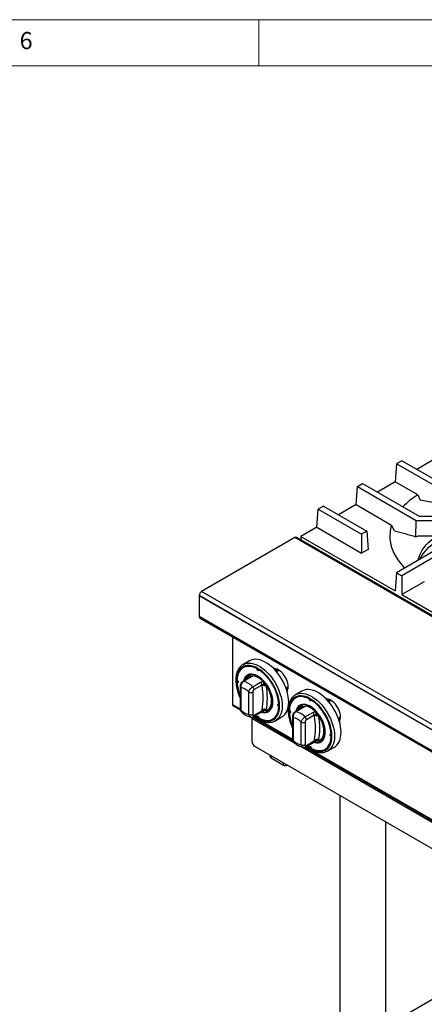
# Model space of a CAD drawing. Units: millimetres. Extents: x 5 to 415, y 5 to 292.
# Drawn here: x 284 to 328, y 186 to 292 of the extents above; entities that cross this region are included whole.
import ezdxf

# ---------------------------------------------------------------- set-up
doc = ezdxf.new("R2010")
doc.units = ezdxf.units.MM
doc.styles.add('SLDTEXTSTYLE0', font='TXT', dxfattribs={"width": 0.75})

msp = doc.modelspace()

# ---------------------------------------------------------------- linework, layer by layer
at = {"color": 7, "linetype": 'Continuous', "lineweight": 18}
for p, q in [((415, 292), (5, 292)), ((310, 292), (310, 287)), ((410, 287), (10, 287))]:
    msp.add_line(p, q, dxfattribs=at)
at = {"color": 7, "linetype": 'Continuous', "lineweight": 25}
for p, q in [((324.901, 244.032), (324.753, 242.073)), ((325.467, 244.359), (324.901, 244.032)), ((329.364, 241.456), (324.901, 244.032)), ((329.93, 241.782), (325.467, 244.359)), ((328.995, 244.522), (327.09, 243.422)), ((320.51, 239.624), (320.658, 241.583)), ((320.658, 241.583), (321.224, 241.91)), ((320.658, 241.583), (327.007, 237.918)), ((321.224, 241.91), (327.338, 238.38)), ((324.753, 242.073), (322.847, 240.973)), ((327.177, 240.673), (324.753, 242.073)), ((327.177, 240.673), (327.436, 240.097)), ((316.981, 239.461), (316.416, 239.134)), ((316.981, 239.461), (321.68, 236.748)), ((320.51, 239.624), (318.605, 238.524)), ((320.51, 239.624), (324.352, 237.406)), ((329.364, 239.747), (327.436, 240.097)), ((316.267, 237.174), (316.416, 239.134)), ((316.416, 239.134), (321.115, 236.421)), ((327.338, 238.38), (330.658, 238.38)), ((324.683, 236.788), (324.352, 237.406)), ((326.969, 236.154), (327.007, 237.918)), ((327.007, 237.918), (330.658, 237.918)), ((314.562, 236.19), (314.535, 235.834)), ((316.267, 237.174), (314.562, 236.19)), ((314.562, 236.19), (324.753, 230.307)), ((316.267, 237.174), (321.115, 234.376)), ((321.68, 236.748), (321.115, 236.421)), ((321.115, 236.421), (321.115, 234.376)), ((321.68, 236.748), (321.828, 234.788)), ((326.969, 236.154), (327.259, 236.235)), ((327.259, 236.235), (330.745, 236.235)), ((313.918, 236.065), (303.834, 230.244)), ((334.647, 224.224), (314.103, 236.083)), ((321.828, 234.788), (321.115, 234.376)), ((329.364, 234.843), (324.901, 232.266)), ((329.93, 234.516), (325.467, 231.94)), ((324.901, 232.266), (324.753, 230.307)), ((324.901, 232.266), (325.467, 231.94)), ((325.467, 231.94), (325.467, 229.894)), ((327.891, 231.294), (325.467, 229.894)), ((345.999, 205.299), (303.573, 229.791)), ((303.573, 229.791), (303.573, 227.528)), ((345.999, 205.291), (303.573, 229.783)), ((303.573, 229.783), (303.573, 227.52)), ((346.261, 205.752), (303.834, 230.244)), ((325.467, 229.894), (334.882, 224.459)), ((345.999, 203.036), (303.573, 227.528)), ((345.999, 203.028), (303.573, 227.52)), ((303.649, 227.351), (346.076, 202.859)), ((307.172, 225.317), (307.172, 218.028)), ((309.014, 222.75), (308.307, 222.342)), ((308.386, 222.041), (308.316, 222)), ((309.792, 221.909), (309.81, 221.92)), ((310.039, 221.766), (310.056, 221.776)), ((311.786, 221.9), (311.684, 221.841)), ((312.179, 221.71), (311.93, 221.566)), ((312.179, 221.71), (312.199, 221.721)), ((307.656, 220.39), (307.727, 220.431)), ((307.706, 220.633), (307.706, 220.586)), ((307.706, 220.586), (307.71, 220.421)), ((307.768, 220.417), (307.727, 220.431)), ((309.131, 220.998), (308.28, 220.507)), ((309.211, 221.01), (308.36, 220.519)), ((309.04, 221.081), (309.067, 221.168)), ((309.268, 221.125), (309.358, 221.14)), ((309.35, 219.947), (310.201, 220.439)), ((310.472, 220.497), (310.563, 220.378)), ((310.764, 220.188), (310.807, 220.06)), ((307.989, 219.991), (307.989, 217.569)), ((308.077, 219.868), (308.077, 217.446)), ((308.925, 216.956), (308.925, 219.379)), ((309.35, 219.379), (309.35, 216.956)), ((310.342, 220.126), (309.491, 219.635)), ((310.356, 220.032), (310.342, 220.126)), ((310.696, 220.113), (310.655, 220.035)), ((312.947, 219.804), (313.182, 219.94)), ((314.671, 219.484), (313.964, 219.076)), ((312.175, 218.067), (312.191, 218.077)), ((314.043, 218.775), (313.972, 218.734)), ((315.449, 218.644), (315.467, 218.654)), ((315.696, 218.501), (315.713, 218.51)), ((317.442, 218.634), (317.341, 218.575)), ((317.835, 218.444), (317.587, 218.301)), ((317.835, 218.444), (317.856, 218.455)), ((307.232, 217.896), (308.004, 217.45)), ((309.429, 216.726), (310.28, 217.217)), ((309.491, 216.863), (310.342, 217.355)), ((310.342, 217.355), (310.356, 217.465)), ((310.563, 217.332), (310.542, 217.329)), ((310.655, 217.568), (310.696, 217.443)), ((310.807, 217.386), (310.764, 217.29)), ((312.175, 217.782), (312.193, 217.792)), ((313.313, 217.125), (313.384, 217.165)), ((313.363, 217.367), (313.363, 217.32)), ((313.363, 217.32), (313.367, 217.156)), ((313.425, 217.151), (313.384, 217.165)), ((314.788, 217.732), (313.937, 217.241)), ((314.868, 217.744), (314.017, 217.253)), ((314.697, 217.815), (314.724, 217.902)), ((314.925, 217.859), (315.015, 217.874)), ((315.007, 216.682), (315.858, 217.173)), ((316.129, 217.231), (316.22, 217.112)), ((309.265, 216.558), (309.265, 214.101)), ((309.328, 216.686), (313.661, 214.184)), ((309.599, 216.824), (309.792, 216.691)), ((309.792, 216.691), (309.862, 216.732)), ((309.862, 216.732), (309.871, 216.775)), ((311.515, 216.457), (311.586, 216.498)), ((311.807, 216.279), (312.514, 216.687)), ((311.848, 216.304), (311.807, 216.279)), ((313.646, 216.725), (313.646, 214.303)), ((313.734, 216.603), (313.734, 214.18)), ((314.582, 213.691), (314.582, 216.113)), ((315.007, 216.113), (315.007, 213.691)), ((315.999, 216.86), (315.148, 216.369)), ((316.013, 216.766), (315.999, 216.86)), ((316.352, 216.848), (316.312, 216.77)), ((316.421, 216.922), (316.464, 216.795)), ((318.604, 216.538), (318.839, 216.674)), ((315.086, 213.46), (315.937, 213.952)), ((315.148, 213.598), (315.999, 214.089)), ((315.999, 214.089), (316.013, 214.199)), ((316.22, 214.067), (316.199, 214.063)), ((316.312, 214.303), (316.352, 214.178)), ((316.464, 214.121), (316.421, 214.024)), ((317.832, 214.802), (317.848, 214.811)), ((317.832, 214.516), (317.85, 214.527)), ((309.618, 213.488), (329.771, 201.855)), ((314.985, 213.42), (329.217, 205.204)), ((315.256, 213.558), (315.449, 213.425)), ((315.449, 213.425), (315.519, 213.466)), ((315.519, 213.466), (315.528, 213.509)), ((317.172, 213.192), (317.243, 213.233)), ((317.464, 213.014), (318.171, 213.422)), ((317.505, 213.039), (317.464, 213.014)), ((311.245, 212.55), (311.245, 212.433)), ((311.33, 212.269), (312.687, 211.485)), ((318.75, 208.217), (318.75, 176.829)), ((323.75, 176.829), (323.75, 205.33)), ((342.863, 194.297), (323.75, 183.263))]:
    msp.add_line(p, q, dxfattribs=at)
at = {"color": 8, "linetype": 'Continuous', "lineweight": 25}
for p, q in [((334.596, 224.128), (313.918, 236.065)), ((311.77, 221.749), (311.949, 221.852)), ((311.783, 221.735), (311.92, 221.655)), ((309.065, 220.96), (309.04, 221.081)), ((317.427, 218.483), (317.606, 218.586)), ((317.44, 218.469), (317.577, 218.39)), ((307.172, 218.028), (307.983, 217.56)), ((314.722, 217.694), (314.697, 217.815)), ((309.265, 216.558), (313.878, 213.895)), ((309.426, 216.727), (313.64, 214.294)), ((314.662, 213.443), (329.434, 204.915)), ((315.083, 213.461), (329.197, 205.314)), ((311.33, 212.5), (311.33, 212.269)), ((312.687, 211.485), (312.687, 211.717))]:
    msp.add_line(p, q, dxfattribs=at)
at = {"color": 7, "linetype": 'Continuous', "lineweight": 25, "flags": 128}
for points in [[(324.352, 237.406), (324.249, 237.026), (324.185, 236.644), (324.158, 236.26), (324.17, 235.876), (324.221, 235.493), (324.31, 235.113), (324.437, 234.736), (324.601, 234.364), (324.803, 233.998), (325.04, 233.639), (325.314, 233.289), (325.621, 232.948), (325.791, 232.78)], [(327.216, 233.602), (327.258, 233.782), (327.36, 234.094), (327.497, 234.402), (327.668, 234.704), (327.872, 234.999), (328.109, 235.286), (328.378, 235.563), (328.677, 235.83), (329.006, 236.085), (329.221, 236.235)], [(327.423, 233.722), (327.518, 233.91), (327.699, 234.208), (327.912, 234.499), (328.157, 234.781), (328.433, 235.054), (328.739, 235.316), (329.073, 235.566), (329.434, 235.803), (329.821, 236.026), (330.232, 236.235), (330.232, 236.235)], [(312.514, 216.687), (312.642, 216.773), (312.795, 216.913), (312.928, 217.082), (313.038, 217.279), (313.125, 217.5), (313.188, 217.744), (313.226, 218.008), (313.239, 218.29), (313.226, 218.586), (313.188, 218.894), (313.125, 219.211), (313.038, 219.533), (312.928, 219.856), (312.795, 220.179), (312.642, 220.496), (312.469, 220.806), (312.279, 221.104), (312.073, 221.388), (311.854, 221.655), (311.623, 221.902), (311.384, 222.127), (311.139, 222.327), (310.889, 222.5), (310.639, 222.645), (310.389, 222.76), (310.144, 222.843), (309.904, 222.895), (309.674, 222.914), (309.455, 222.9), (309.249, 222.853), (309.059, 222.774), (309.014, 222.75)], [(309.583, 216.815), (309.677, 216.747), (309.915, 216.595), (310.154, 216.472), (310.39, 216.379), (310.62, 216.317), (310.843, 216.288), (311.056, 216.29), (311.256, 216.325), (311.441, 216.391), (311.61, 216.488), (311.76, 216.616), (311.89, 216.772), (311.999, 216.955), (312.084, 217.163), (312.146, 217.394), (312.183, 217.644), (312.196, 217.912), (312.183, 218.195), (312.146, 218.489), (312.084, 218.79), (311.999, 219.097), (311.89, 219.405), (311.76, 219.712), (311.61, 220.012), (311.441, 220.305), (311.256, 220.585), (311.056, 220.851), (310.843, 221.099), (310.62, 221.326), (310.39, 221.531), (310.154, 221.71), (309.915, 221.862), (309.677, 221.985), (309.441, 222.078), (309.211, 222.14), (308.988, 222.17), (308.775, 222.168), (308.575, 222.133), (308.39, 222.067), (308.221, 221.969), (308.071, 221.842), (307.941, 221.685), (307.832, 221.502), (307.747, 221.295), (307.685, 221.064), (307.647, 220.813), (307.635, 220.545)], [(309.792, 221.909), (309.539, 222.023), (309.291, 222.101), (309.051, 222.142), (308.822, 222.148), (308.607, 222.116), (308.408, 222.048), (308.228, 221.944), (308.07, 221.806), (307.934, 221.635), (307.824, 221.434), (307.74, 221.205), (307.684, 220.951), (307.656, 220.676)], [(310.271, 217.212), (310.413, 217.175), (310.6, 217.152), (310.777, 217.163), (310.941, 217.205), (311.088, 217.28), (311.217, 217.386), (311.325, 217.52), (311.411, 217.681), (311.474, 217.867), (311.511, 218.075), (311.524, 218.3), (311.511, 218.54), (311.474, 218.791), (311.411, 219.049), (311.325, 219.31), (311.217, 219.569), (311.088, 219.823), (310.941, 220.068), (310.777, 220.3), (310.6, 220.514), (310.413, 220.708), (310.217, 220.879), (310.016, 221.024), (309.814, 221.141), (309.614, 221.227), (309.418, 221.282), (309.23, 221.305), (309.053, 221.295), (308.89, 221.252), (308.743, 221.177), (308.614, 221.072), (308.506, 220.937), (308.42, 220.776), (308.357, 220.59), (308.347, 220.545)], [(311.506, 218.31), (311.494, 218.548), (311.456, 218.796), (311.395, 219.051), (311.31, 219.309), (311.203, 219.566), (311.075, 219.817), (310.93, 220.059), (310.768, 220.288), (310.593, 220.5), (310.407, 220.692), (310.214, 220.861), (310.015, 221.005), (309.816, 221.12), (309.617, 221.206), (309.424, 221.26), (309.238, 221.282), (309.063, 221.272), (308.901, 221.23), (308.756, 221.156), (308.628, 221.052), (308.521, 220.919), (308.436, 220.759), (308.374, 220.575), (308.37, 220.559)], [(308.65, 222.15), (308.479, 222.088), (308.386, 222.041)], [(310.039, 221.766), (310.029, 221.719), (310.002, 221.689), (309.962, 221.682), (309.915, 221.699), (309.869, 221.736), (309.829, 221.789), (309.802, 221.85), (309.792, 221.909)], [(313.182, 219.932), (313.17, 220.126), (313.133, 220.33), (313.072, 220.539), (312.989, 220.748), (312.886, 220.952), (312.765, 221.147), (312.628, 221.327), (312.48, 221.49), (312.324, 221.63), (312.162, 221.744), (312, 221.831), (311.841, 221.887), (311.688, 221.912), (311.614, 221.912)], [(311.92, 221.655), (311.984, 221.774), (312.022, 221.821)], [(307.656, 220.676), (307.702, 220.637), (307.741, 220.583), (307.767, 220.523), (307.776, 220.464), (307.767, 220.415), (307.741, 220.384), (307.702, 220.375), (307.656, 220.39)], [(310.764, 220.188), (310.92, 219.959), (311.058, 219.717), (311.178, 219.467), (311.276, 219.213), (311.351, 218.959), (311.402, 218.71), (311.427, 218.47), (311.427, 218.242), (311.402, 218.031), (311.351, 217.841), (311.276, 217.674), (311.178, 217.533), (311.058, 217.421), (310.92, 217.339), (310.764, 217.29)], [(310.807, 217.386), (310.951, 217.448), (311.078, 217.541), (311.184, 217.663), (311.269, 217.812), (311.33, 217.985), (311.368, 218.18), (311.38, 218.393), (311.368, 218.62), (311.33, 218.858), (311.269, 219.102), (311.184, 219.349), (311.078, 219.594), (310.951, 219.832), (310.807, 220.06)], [(318.171, 213.422), (318.299, 213.507), (318.452, 213.648), (318.585, 213.817), (318.695, 214.013), (318.782, 214.234), (318.845, 214.478), (318.883, 214.742), (318.896, 215.024), (318.883, 215.321), (318.845, 215.629), (318.782, 215.945), (318.695, 216.267), (318.585, 216.591), (318.452, 216.913), (318.299, 217.23), (318.126, 217.54), (317.936, 217.838), (317.73, 218.123), (317.511, 218.39), (317.28, 218.637), (317.041, 218.862), (316.796, 219.062), (316.546, 219.235), (316.295, 219.38), (316.046, 219.494), (315.8, 219.578), (315.561, 219.629), (315.331, 219.648), (315.112, 219.634), (314.906, 219.587), (314.716, 219.509), (314.671, 219.484)], [(310.288, 217.228), (310.407, 217.198), (310.593, 217.175), (310.768, 217.185), (310.93, 217.228), (311.075, 217.302), (311.203, 217.406), (311.31, 217.539), (311.395, 217.698), (311.456, 217.882), (311.494, 218.087), (311.506, 218.31)], [(312.175, 217.782), (312.128, 217.82), (312.089, 217.874), (312.064, 217.935), (312.054, 217.994), (312.064, 218.042), (312.089, 218.073), (312.128, 218.082), (312.175, 218.067)], [(315.24, 213.549), (315.334, 213.482), (315.572, 213.33), (315.811, 213.207), (316.046, 213.114), (316.277, 213.052), (316.5, 213.022), (316.712, 213.024), (316.913, 213.059), (317.098, 213.125), (317.267, 213.223), (317.417, 213.35), (317.547, 213.506), (317.656, 213.689), (317.741, 213.897), (317.803, 214.128), (317.84, 214.379), (317.853, 214.647), (317.84, 214.929), (317.803, 215.223), (317.741, 215.525), (317.656, 215.832), (317.547, 216.14), (317.417, 216.446), (317.267, 216.747), (317.098, 217.039), (316.913, 217.32), (316.712, 217.585), (316.5, 217.833), (316.277, 218.061), (316.046, 218.265), (315.811, 218.444), (315.572, 218.596), (315.334, 218.72), (315.098, 218.813), (314.868, 218.874), (314.645, 218.904), (314.432, 218.902), (314.232, 218.867), (314.046, 218.801), (313.878, 218.703), (313.727, 218.576), (313.597, 218.42), (313.489, 218.237), (313.403, 218.029), (313.342, 217.798), (313.304, 217.548), (313.292, 217.28), (313.292, 217.28)], [(315.449, 218.644), (315.196, 218.757), (314.948, 218.835), (314.708, 218.877), (314.479, 218.882), (314.263, 218.85), (314.065, 218.782), (313.885, 218.678), (313.726, 218.54), (313.591, 218.369), (313.481, 218.168), (313.397, 217.94), (313.341, 217.686), (313.313, 217.41)], [(315.928, 213.946), (316.069, 213.909), (316.257, 213.887), (316.434, 213.897), (316.598, 213.94), (316.745, 214.015), (316.874, 214.12), (316.982, 214.254), (317.068, 214.416), (317.13, 214.602), (317.168, 214.809), (317.181, 215.034), (317.168, 215.275), (317.13, 215.526), (317.068, 215.783), (316.982, 216.044), (316.874, 216.304), (316.745, 216.558), (316.598, 216.802), (316.434, 217.034), (316.257, 217.249), (316.069, 217.443), (315.874, 217.614), (315.673, 217.759), (315.471, 217.875), (315.271, 217.962), (315.075, 218.017), (314.887, 218.039), (314.71, 218.029), (314.547, 217.986), (314.4, 217.912), (314.271, 217.806), (314.163, 217.672), (314.077, 217.51), (314.014, 217.325), (314.003, 217.279)], [(314.311, 218.885), (314.135, 218.823), (314.043, 218.775)], [(315.696, 218.501), (315.686, 218.453), (315.659, 218.424), (315.619, 218.417), (315.572, 218.433), (315.526, 218.471), (315.486, 218.523), (315.459, 218.584), (315.449, 218.644)], [(318.839, 216.666), (318.827, 216.86), (318.79, 217.064), (318.729, 217.273), (318.646, 217.482), (318.543, 217.686), (318.421, 217.881), (318.285, 218.062), (318.137, 218.224), (317.98, 218.364), (317.819, 218.479), (317.657, 218.565), (317.497, 218.621), (317.345, 218.646), (317.27, 218.647)], [(317.577, 218.39), (317.64, 218.508), (317.679, 218.555)], [(310.039, 216.548), (310.292, 216.435), (310.54, 216.357), (310.78, 216.315), (311.009, 216.31), (311.224, 216.342), (311.423, 216.41), (311.603, 216.514), (311.761, 216.652), (311.896, 216.822), (312.007, 217.023), (312.09, 217.252), (312.147, 217.506), (312.175, 217.782)], [(313.313, 217.41), (313.359, 217.372), (313.398, 217.318), (313.424, 217.257), (313.433, 217.198), (313.424, 217.149), (313.398, 217.119), (313.359, 217.11), (313.313, 217.125)], [(317.163, 215.045), (317.151, 215.282), (317.113, 215.53), (317.052, 215.785), (316.966, 216.043), (316.859, 216.3), (316.732, 216.551), (316.586, 216.793), (316.425, 217.022), (316.25, 217.234), (316.064, 217.427), (315.87, 217.596), (315.672, 217.739), (315.472, 217.854), (315.274, 217.94), (315.081, 217.994), (314.895, 218.017), (314.72, 218.006), (314.558, 217.964), (314.412, 217.89), (314.285, 217.786), (314.178, 217.653), (314.093, 217.493), (314.031, 217.31), (314.027, 217.293)], [(309.792, 216.691), (309.802, 216.739), (309.829, 216.768), (309.869, 216.775), (309.915, 216.759), (309.962, 216.721), (310.002, 216.668), (310.029, 216.608), (310.039, 216.548)], [(309.846, 216.722), (309.986, 216.636), (310.027, 216.613)], [(311.586, 216.498), (311.673, 216.555), (311.815, 216.675)], [(316.421, 216.922), (316.577, 216.693), (316.715, 216.451), (316.835, 216.201), (316.933, 215.947), (317.008, 215.694), (317.058, 215.445), (317.084, 215.204), (317.084, 214.977), (317.058, 214.766), (317.008, 214.575), (316.933, 214.408), (316.835, 214.267), (316.715, 214.155), (316.577, 214.074), (316.421, 214.024)], [(316.464, 214.121), (316.608, 214.183), (316.734, 214.275), (316.841, 214.397), (316.926, 214.546), (316.987, 214.719), (317.025, 214.914), (317.037, 215.127), (317.025, 215.354), (316.987, 215.592), (316.926, 215.837), (316.841, 216.083), (316.734, 216.328), (316.608, 216.566), (316.464, 216.795)], [(315.944, 213.962), (316.064, 213.932), (316.25, 213.91), (316.425, 213.92), (316.586, 213.962), (316.732, 214.036), (316.859, 214.14), (316.966, 214.273), (317.052, 214.433), (317.113, 214.617), (317.151, 214.822), (317.163, 215.045)], [(315.696, 213.283), (315.949, 213.169), (316.197, 213.091), (316.437, 213.049), (316.666, 213.044), (316.881, 213.076), (317.08, 213.144), (317.26, 213.248), (317.418, 213.386), (317.553, 213.557), (317.663, 213.758), (317.747, 213.987), (317.803, 214.24), (317.832, 214.516)], [(317.832, 214.516), (317.785, 214.555), (317.746, 214.608), (317.72, 214.669), (317.711, 214.728), (317.72, 214.777), (317.746, 214.808), (317.785, 214.816), (317.832, 214.802)], [(315.449, 213.425), (315.459, 213.473), (315.486, 213.502), (315.526, 213.509), (315.572, 213.493), (315.619, 213.456), (315.659, 213.403), (315.686, 213.342), (315.696, 213.283)], [(315.503, 213.457), (315.643, 213.371), (315.684, 213.347)], [(317.243, 213.233), (317.33, 213.289), (317.472, 213.41)]]:
    msp.add_lwpolyline(points, dxfattribs=at)
at = {"color": 8, "linetype": 'Continuous', "lineweight": 25, "flags": 128}
for points in [[(308.313, 222.345), (308.352, 222.366), (308.542, 222.445), (308.748, 222.491), (308.967, 222.505), (309.197, 222.487), (309.436, 222.435), (309.682, 222.352), (309.931, 222.237), (310.182, 222.092), (310.432, 221.919), (310.677, 221.719), (310.916, 221.494), (311.147, 221.247), (311.366, 220.98), (311.572, 220.696), (311.762, 220.397), (311.935, 220.088), (312.088, 219.77), (312.221, 219.448), (312.331, 219.124), (312.418, 218.803), (312.481, 218.486), (312.519, 218.178), (312.532, 217.882), (312.519, 217.6), (312.481, 217.336), (312.418, 217.092), (312.331, 216.87), (312.221, 216.674), (312.088, 216.505), (311.935, 216.365), (311.848, 216.304)], [(309.537, 216.788), (309.671, 216.69), (309.915, 216.534), (310.159, 216.408), (310.401, 216.313), (310.636, 216.25), (310.865, 216.219), (311.082, 216.222), (311.287, 216.257), (311.477, 216.325), (311.649, 216.425), (311.803, 216.555), (311.936, 216.715), (312.047, 216.902), (312.135, 217.115), (312.198, 217.351), (312.236, 217.607), (312.249, 217.882), (312.236, 218.171), (312.198, 218.471), (312.135, 218.78), (312.047, 219.094), (311.936, 219.409), (311.803, 219.723), (311.649, 220.031), (311.477, 220.33), (311.287, 220.617), (311.082, 220.889), (310.865, 221.142), (310.636, 221.375), (310.401, 221.584), (310.159, 221.768), (309.915, 221.923), (309.671, 222.049), (309.43, 222.145), (309.194, 222.208), (308.966, 222.238), (308.749, 222.236), (308.544, 222.2), (308.354, 222.133), (308.181, 222.033), (308.028, 221.902), (307.895, 221.743), (307.784, 221.555), (307.696, 221.343), (307.633, 221.107), (307.595, 220.85), (307.582, 220.576)], [(313.969, 219.079), (314.009, 219.1), (314.199, 219.179), (314.405, 219.226), (314.624, 219.24), (314.854, 219.221), (315.093, 219.17), (315.339, 219.086), (315.588, 218.971), (315.839, 218.827), (316.088, 218.653), (316.334, 218.453), (316.573, 218.229), (316.804, 217.981), (317.023, 217.714), (317.229, 217.43), (317.419, 217.132), (317.592, 216.822), (317.745, 216.505), (317.878, 216.182), (317.988, 215.859), (318.075, 215.537), (318.138, 215.221), (318.176, 214.912), (318.189, 214.616), (318.176, 214.334), (318.138, 214.07), (318.075, 213.826), (317.988, 213.605), (317.878, 213.409), (317.745, 213.239), (317.592, 213.099), (317.505, 213.039)], [(315.194, 213.523), (315.328, 213.424), (315.572, 213.269), (315.816, 213.142), (316.057, 213.047), (316.293, 212.984), (316.521, 212.954), (316.739, 212.956), (316.944, 212.991), (317.134, 213.059), (317.306, 213.159), (317.46, 213.289), (317.593, 213.449), (317.704, 213.637), (317.792, 213.849), (317.855, 214.085), (317.893, 214.342), (317.906, 214.616), (317.893, 214.905), (317.855, 215.206), (317.792, 215.515), (317.704, 215.828), (317.593, 216.144), (317.46, 216.457), (317.306, 216.765), (317.134, 217.064), (316.944, 217.351), (316.739, 217.623), (316.521, 217.877), (316.293, 218.11), (316.057, 218.319), (315.816, 218.502), (315.572, 218.658), (315.328, 218.784), (315.087, 218.879), (314.851, 218.942), (314.623, 218.973), (314.406, 218.97), (314.201, 218.935), (314.011, 218.867), (313.838, 218.767), (313.684, 218.637), (313.551, 218.477), (313.441, 218.29), (313.353, 218.077), (313.29, 217.841), (313.252, 217.584), (313.239, 217.31), (313.239, 217.31)]]:
    msp.add_lwpolyline(points, dxfattribs=at)
at = {"color": 7, "linetype": 'Continuous', "lineweight": 25}
for centre, radius, start, end in [((331.476, 233.699), 8.193, 121.64934, 135.9784), ((314.026, 235.914), 0.186, 65.69457, 125.61636), ((304.141, 229.765), 0.569, 122.60598, 177.39402), ((303.754, 227.508), 0.182, 173.70727, 234.98015), ((303.754, 227.5), 0.182, 173.7106, 234.97682), ((308.937, 221.096), 1.119, 122.30521, 139.47059), ((310.099, 221.945), 0.232, 195.02235, 252.98647), ((307.206, 217.665), 4.985, 4.63052, 55.36948), ((311.949, 220.646), 4.315, 181.33915, 203.41145), ((312.059, 220.673), 4.412, 183.68001, 202.71267), ((307.922, 218.617), 1.952, 42.97692, 77.02846), ((308.968, 220.877), 0.216, 39.43324, 70.72039), ((308.998, 219.229), 1.945, 40.69148, 79.3139), ((309.873, 220.102), 0.469, 2.90035, 45.78504), ((309.659, 220.384), 0.903, 342.38211, 359.57097), ((307.802, 218.413), 1.482, 40.69414, 79.31123), ((309.138, 219.788), 0.461, 242.60919, 297.39064), ((309.022, 219.611), 0.469, 2.90035, 45.78504), ((310.604, 219.726), 0.394, 102.33003, 129.12581), ((303.828, 218.748), 6.653, 348.87591, 11.12409), ((310.644, 219.86), 0.258, 50.74889, 78.52976), ((304.008, 218.723), 6.93, 348.87593, 11.12407), ((313.103, 220.313), 0.568, 255.67, 276.73956), ((312.259, 219.892), 0.925, 330.79146, 2.47841), ((312.36, 218.029), 0.232, 167.00968, 224.97323), ((314.594, 217.83), 1.119, 122.30486, 139.47134), ((315.756, 218.68), 0.232, 195.02235, 252.98647), ((312.863, 214.399), 4.985, 4.63052, 55.36948), ((307.309, 218.011), 0.139, 172.67562, 236.01154), ((309.2, 218.412), 1.482, 220.69414, 259.31124), ((310.478, 217.024), 0.458, 84.74675, 105.52106), ((308.094, 216.702), 2.548, 14.32993, 17.77404), ((310.561, 217.042), 0.423, 54.33463, 71.41884), ((317.606, 217.38), 4.315, 181.33915, 203.41145), ((317.715, 217.408), 4.411, 183.6797, 202.71298), ((313.578, 215.351), 1.952, 42.97692, 77.02846), ((314.625, 217.611), 0.216, 39.43309, 70.72043), ((314.655, 215.963), 1.945, 40.6915, 79.31388), ((315.53, 216.837), 0.469, 2.90035, 45.78504), ((315.316, 217.119), 0.903, 342.38211, 359.57097), ((309.138, 217.366), 0.461, 242.60919, 297.39064), ((309.651, 216.55), 0.386, 156.5343, 178.70745), ((311.043, 217.447), 1.119, 280.52338, 297.68951), ((313.459, 215.147), 1.482, 40.69417, 79.3112), ((314.794, 216.522), 0.461, 242.60937, 297.39063), ((314.679, 216.345), 0.469, 2.90035, 45.78504), ((316.261, 216.461), 0.394, 102.33003, 129.12581), ((309.485, 215.483), 6.653, 348.87591, 11.12409), ((316.301, 216.595), 0.258, 50.74889, 78.52976), ((309.664, 215.458), 6.93, 348.87593, 11.12407), ((318.76, 217.047), 0.568, 255.67, 276.73956), ((317.915, 216.626), 0.925, 330.79146, 2.47841), ((310.032, 214.136), 0.768, 182.60561, 237.39456), ((314.857, 215.147), 1.482, 220.69418, 259.3112), ((316.135, 213.758), 0.458, 84.74675, 105.52106), ((313.751, 213.436), 2.548, 14.32993, 17.77404), ((316.217, 213.777), 0.423, 54.33463, 71.41884), ((318.017, 214.764), 0.232, 167.00975, 224.97295), ((314.794, 214.1), 0.461, 242.60937, 297.39063), ((316.7, 214.182), 1.119, 280.52279, 297.6901), ((312.893, 211.882), 0.447, 242.65776, 296.5944)]:
    msp.add_arc(centre, radius, start, end, dxfattribs=at)
at = {"color": 8, "linetype": 'Continuous', "lineweight": 25}
for centre, radius, start, end in [((312.039, 220.684), 4.458, 181.39287, 204.71674), ((308.337, 220.404), 0.117, 78.51317, 118.63968), ((309.24, 220.396), 0.791, 102.62368, 163.30489), ((309.265, 220.376), 0.74, 107.70995, 155.07423), ((309.187, 220.896), 0.117, 78.51413, 118.64081), ((309.418, 220.919), 0.255, 126.00238, 152.73509), ((308.136, 220.004), 0.148, 184.87086, 246.29416), ((308.139, 217.584), 0.151, 185.69565, 245.62543), ((310.195, 217.338), 0.148, 304.978, 6.33398), ((317.696, 217.419), 4.458, 181.39279, 204.71682), ((313.993, 217.139), 0.117, 78.51317, 118.63968), ((314.897, 217.131), 0.791, 102.62368, 163.30489), ((314.922, 217.11), 0.74, 107.70961, 155.07434), ((314.844, 217.63), 0.117, 78.51413, 118.64081), ((315.075, 217.654), 0.255, 126.00105, 152.73758), ((309.344, 216.847), 0.148, 305.1974, 6.31412), ((313.793, 216.738), 0.148, 184.87086, 246.29416), ((313.796, 214.318), 0.151, 185.69565, 245.62543), ((315.852, 214.073), 0.148, 304.97698, 6.33499), ((315.001, 213.581), 0.148, 305.19639, 6.31514)]:
    msp.add_arc(centre, radius, start, end, dxfattribs=at)
at = {"color": 7, "linetype": 'Continuous', "lineweight": 25}
for points, knots in [([(324.683, 236.788), (325.063, 236.691), (325.822, 236.496), (326.586, 236.268), (326.969, 236.154)], [0, 0, 0, 0, 0.4998915, 1, 1, 1, 1]), ([(308.315, 222.342), (308.298, 222.334), (308.221, 222.295), (308.099, 222.198), (307.953, 222.053), (307.828, 221.881), (307.722, 221.688), (307.638, 221.472), (307.576, 221.236), (307.537, 220.987), (307.525, 220.79), (307.523, 220.631), (307.527, 220.465), (307.547, 220.221), (307.594, 219.924), (307.662, 219.621), (307.753, 219.317), (307.861, 219.018), (307.947, 218.824), (307.989, 218.73)], [0, 0, 0, 0, 0.0179548, 0.0824602, 0.1469683, 0.2118796, 0.2774995, 0.3439329, 0.4110979, 0.4787996, 0.5435517, 0.5601929, 0.5963089, 0.6644957, 0.732627, 0.8006857, 0.8686671, 0.9365804, 1, 1, 1, 1]), ([(311.91, 221.58), (311.907, 221.587), (311.902, 221.6), (311.901, 221.619), (311.904, 221.633), (311.908, 221.643), (311.913, 221.651), (311.918, 221.654), (311.92, 221.655)], [0, 0, 0, 0, 0.2460246, 0.4957017, 0.6342494, 0.7633096, 0.8845831, 1, 1, 1, 1]), ([(308.281, 220.507), (308.251, 220.487), (308.19, 220.447), (308.113, 220.36), (308.048, 220.255), (308.005, 220.136), (307.986, 220.045), (307.99, 219.997), (307.991, 219.991)], [0, 0, 0, 0, 0.1733908, 0.3604349, 0.555073, 0.7566057, 0.9716919, 1, 1, 1, 1]), ([(308.36, 220.519), (308.322, 220.492), (308.248, 220.44), (308.157, 220.312), (308.092, 220.163), (308.062, 220.007), (308.072, 219.912), (308.077, 219.868)], [0, 0, 0, 0, 0.2036778, 0.4052763, 0.6081533, 0.8182691, 1, 1, 1, 1]), ([(309.067, 221.168), (309.067, 221.167), (309.073, 221.155), (309.096, 221.103), (309.119, 221.053), (309.135, 221.014)], [0, 0, 0, 0, 0.00891123, 0.24939918, 1, 1, 1, 1]), ([(309.196, 221.044), (309.196, 221.044), (309.198, 221.046), (309.18, 221.029), (309.153, 221.01), (309.133, 220.999), (309.131, 220.998)], [0, 0, 0, 0, 0.2177182, 0.5900176, 0.9705007, 1, 1, 1, 1]), ([(309.195, 221.043), (309.206, 221.065), (309.225, 221.101), (309.256, 221.118), (309.268, 221.125)], [0, 0, 0, 0, 0.6106007, 1, 1, 1, 1]), ([(309.358, 221.14), (309.349, 221.125), (309.321, 221.084), (309.254, 221.039), (309.211, 221.01)], [0, 0, 0, 0, 0.3516689, 1, 1, 1, 1]), ([(310.201, 220.439), (310.254, 220.462), (310.337, 220.497), (310.437, 220.497), (310.472, 220.497)], [0, 0, 0, 0, 0.6483311, 1, 1, 1, 1]), ([(310.563, 220.378), (310.587, 220.333), (310.631, 220.25), (310.66, 220.141), (310.665, 220.071), (310.657, 220.044), (310.655, 220.035)], [0, 0, 0, 0, 0.3853302, 0.7045218, 0.8999744, 1, 1, 1, 1]), ([(310.696, 220.113), (310.712, 220.132), (310.734, 220.158), (310.758, 220.182), (310.764, 220.188), (310.764, 220.188)], [0, 0, 0, 0, 0.7505958, 0.9910888, 1, 1, 1, 1]), ([(308.925, 219.379), (308.939, 219.424), (308.966, 219.515), (309.057, 219.669), (309.17, 219.808), (309.273, 219.899), (309.331, 219.936), (309.35, 219.947)], [0, 0, 0, 0, 0.2280475, 0.4605178, 0.6867196, 0.9013042, 1, 1, 1, 1]), ([(309.491, 219.635), (309.484, 219.63), (309.46, 219.615), (309.421, 219.576), (309.382, 219.514), (309.355, 219.444), (309.351, 219.4), (309.35, 219.379)], [0, 0, 0, 0, 0.0959769, 0.3056422, 0.5299399, 0.7651642, 1, 1, 1, 1]), ([(310.52, 220.111), (310.515, 220.114), (310.484, 220.129), (310.429, 220.145), (310.373, 220.139), (310.347, 220.128), (310.342, 220.126)], [0, 0, 0, 0, 0.1021208, 0.5294991, 0.9011593, 1, 1, 1, 1]), ([(310.655, 220.035), (310.65, 220.039), (310.609, 220.071), (310.562, 220.092), (310.52, 220.111)], [0, 0, 0, 0, 0.1110472, 1, 1, 1, 1]), ([(313.972, 219.077), (313.955, 219.068), (313.878, 219.029), (313.756, 218.932), (313.61, 218.787), (313.485, 218.616), (313.379, 218.422), (313.295, 218.206), (313.233, 217.971), (313.194, 217.721), (313.181, 217.525), (313.18, 217.366), (313.183, 217.199), (313.204, 216.955), (313.25, 216.658), (313.319, 216.356), (313.41, 216.051), (313.518, 215.753), (313.604, 215.558), (313.646, 215.465)], [0, 0, 0, 0, 0.01795482, 0.08246001, 0.14696842, 0.21187972, 0.27749939, 0.34393285, 0.4110979, 0.4787996, 0.54355171, 0.56019292, 0.59630889, 0.66449569, 0.73262701, 0.80068568, 0.86866713, 0.93658039, 1, 1, 1, 1]), ([(317.567, 218.314), (317.564, 218.321), (317.559, 218.334), (317.558, 218.353), (317.561, 218.368), (317.565, 218.377), (317.57, 218.385), (317.575, 218.388), (317.577, 218.39)], [0, 0, 0, 0, 0.246032, 0.4957066, 0.634253, 0.7633119, 0.8845842, 1, 1, 1, 1]), ([(307.99, 217.569), (307.99, 217.565), (307.987, 217.524), (308, 217.449), (308.039, 217.352), (308.077, 217.29), (308.106, 217.268), (308.107, 217.267)], [0, 0, 0, 0, 0.03309574, 0.36587348, 0.67926556, 0.98324738, 1, 1, 1, 1]), ([(308.106, 217.268), (308.124, 217.25), (308.2, 217.173), (308.344, 217.05), (308.54, 216.911), (308.746, 216.798), (308.95, 216.718), (309.089, 216.682), (309.156, 216.673), (309.159, 216.672)], [0, 0, 0, 0, 0.05603056, 0.24488377, 0.43563614, 0.6282317, 0.82143024, 0.99275359, 1, 1, 1, 1]), ([(310.281, 217.217), (310.285, 217.22), (310.308, 217.233), (310.367, 217.261), (310.453, 217.295), (310.515, 217.315), (310.543, 217.324)], [0, 0, 0, 0, 0.0731467, 0.3834892, 0.7149637, 1, 1, 1, 1]), ([(310.342, 217.355), (310.365, 217.369), (310.41, 217.399), (310.474, 217.442), (310.508, 217.47), (310.52, 217.48)], [0, 0, 0, 0, 0.3945891, 0.7873388, 1, 1, 1, 1]), ([(310.52, 217.48), (310.562, 217.506), (310.609, 217.536), (310.65, 217.565), (310.655, 217.568)], [0, 0, 0, 0, 0.888958, 1, 1, 1, 1]), ([(310.655, 217.568), (310.658, 217.547), (310.667, 217.496), (310.648, 217.419), (310.611, 217.361), (310.575, 217.34), (310.563, 217.332)], [0, 0, 0, 0, 0.1795939, 0.4386074, 0.8174203, 1, 1, 1, 1]), ([(310.764, 217.29), (310.764, 217.29), (310.758, 217.303), (310.734, 217.354), (310.712, 217.405), (310.696, 217.443)], [0, 0, 0, 0, 0.0089112, 0.2494042, 1, 1, 1, 1]), ([(313.937, 217.241), (313.908, 217.222), (313.847, 217.181), (313.77, 217.094), (313.705, 216.99), (313.662, 216.87), (313.643, 216.779), (313.647, 216.731), (313.648, 216.725)], [0, 0, 0, 0, 0.1733904, 0.3604346, 0.5550729, 0.7566056, 0.9716919, 1, 1, 1, 1]), ([(314.017, 217.253), (313.979, 217.227), (313.905, 217.174), (313.813, 217.046), (313.749, 216.897), (313.719, 216.742), (313.729, 216.647), (313.734, 216.603)], [0, 0, 0, 0, 0.2036778, 0.4052763, 0.6081534, 0.8182695, 1, 1, 1, 1]), ([(314.724, 217.902), (314.724, 217.902), (314.73, 217.889), (314.753, 217.838), (314.775, 217.787), (314.792, 217.748)], [0, 0, 0, 0, 0.00891123, 0.24939918, 1, 1, 1, 1]), ([(314.852, 217.778), (314.853, 217.779), (314.855, 217.781), (314.837, 217.764), (314.81, 217.745), (314.789, 217.733), (314.788, 217.732)], [0, 0, 0, 0, 0.2177182, 0.5900176, 0.9705007, 1, 1, 1, 1]), ([(314.852, 217.778), (314.863, 217.8), (314.882, 217.835), (314.913, 217.853), (314.925, 217.859)], [0, 0, 0, 0, 0.6106007, 1, 1, 1, 1]), ([(315.015, 217.874), (315.006, 217.86), (314.978, 217.818), (314.911, 217.773), (314.868, 217.744)], [0, 0, 0, 0, 0.3516689, 1, 1, 1, 1]), ([(315.858, 217.173), (315.911, 217.196), (315.994, 217.231), (316.094, 217.231), (316.129, 217.231)], [0, 0, 0, 0, 0.6483297, 1, 1, 1, 1]), ([(316.22, 217.112), (316.244, 217.067), (316.288, 216.985), (316.317, 216.875), (316.321, 216.805), (316.314, 216.779), (316.312, 216.77)], [0, 0, 0, 0, 0.3853302, 0.7045218, 0.8999744, 1, 1, 1, 1]), ([(309.158, 216.674), (309.161, 216.673), (309.197, 216.662), (309.269, 216.669), (309.357, 216.688), (309.407, 216.716), (309.428, 216.728)], [0, 0, 0, 0, 0.04290878, 0.39448439, 0.7441741, 1, 1, 1, 1]), ([(309.35, 216.956), (309.351, 216.94), (309.353, 216.906), (309.373, 216.868), (309.405, 216.846), (309.446, 216.842), (309.476, 216.856), (309.491, 216.863)], [0, 0, 0, 0, 0.1873909, 0.4010535, 0.6036335, 0.8017387, 1, 1, 1, 1]), ([(309.494, 216.763), (309.52, 216.742), (309.623, 216.656), (309.81, 216.529), (310.051, 216.385), (310.294, 216.27), (310.536, 216.182), (310.774, 216.124), (311.007, 216.095), (311.231, 216.098), (311.445, 216.131), (311.643, 216.196), (311.779, 216.256), (311.843, 216.303), (311.852, 216.309)], [0, 0, 0, 0, 0.0320215, 0.1284889, 0.2251214, 0.3218875, 0.4186762, 0.5152738, 0.611383, 0.7066455, 0.800747, 0.8935785, 0.9853453, 1, 1, 1, 1]), ([(314.582, 216.113), (314.596, 216.158), (314.623, 216.249), (314.714, 216.404), (314.827, 216.542), (314.93, 216.634), (314.988, 216.67), (315.007, 216.682)], [0, 0, 0, 0, 0.2280472, 0.4605176, 0.6867194, 0.9013041, 1, 1, 1, 1]), ([(315.148, 216.369), (315.141, 216.364), (315.117, 216.35), (315.078, 216.31), (315.039, 216.249), (315.012, 216.178), (315.008, 216.135), (315.007, 216.113)], [0, 0, 0, 0, 0.0959769, 0.3056422, 0.5299399, 0.7651642, 1, 1, 1, 1]), ([(316.177, 216.845), (316.171, 216.848), (316.141, 216.863), (316.086, 216.88), (316.03, 216.874), (316.004, 216.863), (315.999, 216.86)], [0, 0, 0, 0, 0.1021208, 0.5294991, 0.9011593, 1, 1, 1, 1]), ([(316.312, 216.77), (316.307, 216.773), (316.266, 216.806), (316.219, 216.827), (316.177, 216.845)], [0, 0, 0, 0, 0.1110472, 1, 1, 1, 1]), ([(316.352, 216.848), (316.369, 216.867), (316.391, 216.892), (316.415, 216.916), (316.421, 216.922), (316.421, 216.922)], [0, 0, 0, 0, 0.7505958, 0.9910888, 1, 1, 1, 1]), ([(313.647, 214.303), (313.646, 214.299), (313.644, 214.259), (313.657, 214.183), (313.696, 214.086), (313.734, 214.024), (313.763, 214.002), (313.764, 214.001)], [0, 0, 0, 0, 0.0330958, 0.3658737, 0.6792678, 0.9832474, 1, 1, 1, 1]), ([(313.763, 214.002), (313.781, 213.984), (313.857, 213.907), (314.001, 213.784), (314.197, 213.645), (314.402, 213.532), (314.607, 213.453), (314.746, 213.416), (314.813, 213.407), (314.816, 213.407)], [0, 0, 0, 0, 0.05603056, 0.2448848, 0.43563612, 0.62823169, 0.82143024, 0.99275359, 1, 1, 1, 1]), ([(315.938, 213.952), (315.942, 213.954), (315.964, 213.968), (316.024, 213.996), (316.11, 214.029), (316.172, 214.049), (316.2, 214.058)], [0, 0, 0, 0, 0.0731475, 0.38349, 0.7149659, 1, 1, 1, 1]), ([(315.999, 214.089), (316.022, 214.104), (316.067, 214.133), (316.13, 214.176), (316.165, 214.204), (316.177, 214.214)], [0, 0, 0, 0, 0.3945891, 0.7873388, 1, 1, 1, 1]), ([(316.177, 214.214), (316.219, 214.24), (316.266, 214.27), (316.307, 214.299), (316.312, 214.303)], [0, 0, 0, 0, 0.888958, 1, 1, 1, 1]), ([(316.312, 214.303), (316.315, 214.282), (316.324, 214.23), (316.305, 214.153), (316.268, 214.096), (316.232, 214.074), (316.22, 214.067)], [0, 0, 0, 0, 0.1795939, 0.4386074, 0.8174203, 1, 1, 1, 1]), ([(316.421, 214.024), (316.421, 214.024), (316.415, 214.037), (316.391, 214.088), (316.369, 214.139), (316.352, 214.178)], [0, 0, 0, 0, 0.0089112, 0.2494042, 1, 1, 1, 1]), ([(314.814, 213.408), (314.818, 213.407), (314.854, 213.397), (314.926, 213.403), (315.014, 213.422), (315.064, 213.45), (315.085, 213.462)], [0, 0, 0, 0, 0.0429087, 0.3944838, 0.744173, 1, 1, 1, 1]), ([(315.007, 213.691), (315.008, 213.675), (315.01, 213.641), (315.03, 213.603), (315.062, 213.58), (315.102, 213.577), (315.133, 213.591), (315.148, 213.598)], [0, 0, 0, 0, 0.1873909, 0.4010535, 0.6036335, 0.8017387, 1, 1, 1, 1]), ([(315.151, 213.498), (315.176, 213.476), (315.28, 213.39), (315.466, 213.264), (315.708, 213.12), (315.951, 213.004), (316.193, 212.916), (316.431, 212.858), (316.664, 212.83), (316.888, 212.832), (317.102, 212.865), (317.3, 212.93), (317.436, 212.991), (317.5, 213.037), (317.509, 213.043)], [0, 0, 0, 0, 0.0320215, 0.1284893, 0.2251214, 0.3218874, 0.4186761, 0.5152737, 0.6113833, 0.7066454, 0.8007469, 0.8935784, 0.9853451, 1, 1, 1, 1]), ([(311.33, 212.269), (311.31, 212.285), (311.271, 212.317), (311.246, 212.376), (311.247, 212.418), (311.248, 212.433)], [0, 0, 0, 0, 0.3897609, 0.7799632, 1, 1, 1, 1])]:
    msp.add_open_spline(points, degree=3, knots=knots, dxfattribs=at)
at = {"color": 8, "linetype": 'Continuous', "lineweight": 25}
for points, knots in [([(311.91, 221.58), (311.939, 221.655), (311.975, 221.746), (312.048, 221.783), (312.06, 221.789)], [0, 0, 0, 0, 0.8292, 1, 1, 1, 1]), ([(313.171, 219.786), (313.169, 219.785), (313.111, 219.751), (313.029, 219.768), (312.95, 219.783)], [0, 0, 0, 0, 0.03030054, 1, 1, 1, 1]), ([(317.567, 218.314), (317.596, 218.389), (317.632, 218.48), (317.704, 218.517), (317.717, 218.524)], [0, 0, 0, 0, 0.8291976, 1, 1, 1, 1]), ([(308.077, 217.446), (308.071, 217.405), (308.061, 217.329), (308.094, 217.289), (308.109, 217.27)], [0, 0, 0, 0, 0.5407763, 1, 1, 1, 1]), ([(309.159, 216.678), (309.148, 216.678), (309.1, 216.679), (309.028, 216.732), (308.957, 216.827), (308.936, 216.915), (308.925, 216.956)], [0, 0, 0, 0, 0.0932568, 0.4025723, 0.7229248, 1, 1, 1, 1]), ([(318.828, 216.521), (318.826, 216.52), (318.768, 216.486), (318.686, 216.502), (318.607, 216.518)], [0, 0, 0, 0, 0.0302976, 1, 1, 1, 1]), ([(313.734, 214.18), (313.728, 214.139), (313.717, 214.063), (313.751, 214.023), (313.766, 214.005)], [0, 0, 0, 0, 0.5407763, 1, 1, 1, 1]), ([(314.816, 213.412), (314.805, 213.412), (314.757, 213.414), (314.685, 213.467), (314.614, 213.561), (314.592, 213.65), (314.582, 213.691)], [0, 0, 0, 0, 0.09325683, 0.40257251, 0.72292527, 1, 1, 1, 1])]:
    msp.add_open_spline(points, degree=3, knots=knots, dxfattribs=at)

# ---------------------------------------------------------------- texts
at = {"color": 7, "linetype": 'Continuous', "lineweight": 0, "insert": (284.167, 290.668), "char_height": 1.852, "attachment_point": 1, "style": 'SLDTEXTSTYLE0'}
msp.add_mtext('6', dxfattribs=at)

doc.saveas('drawing.dxf')
